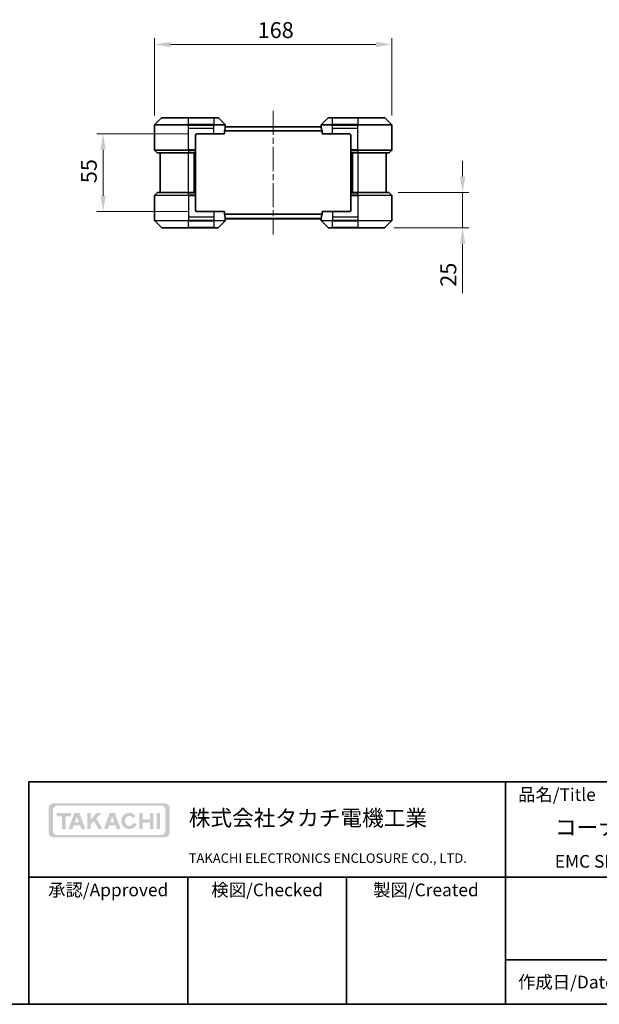
# Model space of a CAD drawing. Units: millimetres. Extents: x 43 to 7533, y 24 to 1288.
# Drawn here: x 2165 to 2576, y 24 to 721 of the extents above; entities that cross this region are included whole.
import ezdxf
from ezdxf.enums import TextEntityAlignment as Align

# ---------------------------------------------------------------- set-up
doc = ezdxf.new("R2010")
doc.units = ezdxf.units.MM
doc.header["$LTSCALE"] = 3
doc.linetypes.add('CHAIN', pattern=[0.35429999999999995, 0.2362, -0.0295, 0.0591, -0.0295])
doc.layers.get('Defpoints').update_dxf_attribs({"lineweight": 25})
for name, color, linetype, lineweight in [('Border (ISO)', 7, 'Continuous', 35), ('Centerline (ISO)', 131, 'Continuous', 18), ('Dimension (ISO)', 7, 'Continuous', 18), ('Dimension (ISO) @ 1', 7, 'Continuous', 18), ('Hatch (ISO)', 1, 'Continuous', 18), ('Title (ISO)', 7, 'Continuous', 35), ('Visible (ISO)', 7, 'Continuous', 35), ('Visible Narrow (ISO)', 7, 'Continuous', 25)]:
    doc.layers.add(name, color=color, linetype=linetype, lineweight=lineweight)
doc.styles.add('Note Text (TK)', font='txt')
doc.styles.add('文字スタイル67', font='arial.ttf')
doc.dimstyles.new('Default - Method 1b (TK)', dxfattribs={"dimscale": 3, "dimtxt": 2.5, "dimasz": 2.5, "dimexe": 1, "dimexo": 1.499999999999999, "dimgap": 1, "dimtad": 1, "dimtoh": 1, "dimrnd": 1e-08, "dimdsep": 46, "dimtxsty": 'Note Text (TK)', "dimcen": 0.09, "dimdle": 5, "dimclrd": 100, "dimclre": 100, "dimclrt": 7, "dimadec": 1, "dimazin": 1, "dimtfac": 1, "dimtmove": 0, "dimatfit": 3, "dimfxl": 1, "dimtolj": 1, "dimlwd": -1, "dimlwe": -1, "dimarcsym": 0})

# ---------------------------------------------------------------- blocks, each defined once
blk = doc.blocks.new('図面枠 tk図枠')
at = {"layer": 'Border (ISO)'}
blk.add_line((14.50000000000001, 8.000000000000007), (405.4999999999999, 8.000000000000007), dxfattribs=at)
blk = doc.blocks.new('表題欄 tk表題欄')
at = {"layer": 'Hatch (ISO)'}
h = blk.add_hatch(color=256, dxfattribs=at)
edge = h.paths.add_edge_path(flags=0)
edge.add_arc((95.57537688673352, 236.2990653650367), 0.5958259999999996, 269.9999999999897, 360)
edge.add_line((96.17120288673351, 236.2990653650368), (96.17120288673348, 239.7107813650365))
edge.add_arc((95.5753768867335, 239.7107813650366), 0.5958259999999996, 0, 90.0000000000068)
edge.add_line((95.57537688673342, 240.3066073650366), (79.13710888673356, 240.3066073650366))
edge.add_arc((79.13710888673353, 239.7107813650366), 0.5958259999999996, 89.99999999999744, 180)
edge.add_line((78.54128288673353, 239.7107813650365), (78.54128288673331, 236.2990653650368))
edge.add_arc((79.13710888673332, 236.2990653650365), 0.5958259999999996, 180, 270.0000000000231)
edge.add_line((79.13710888673356, 235.7032393650365), (95.57537688673342, 235.7032393650367))
edge = h.paths.add_edge_path()
edge.add_line((77.83935088673357, 239.9556413650366), (77.83935088673357, 236.0542053650368))
edge.add_arc((78.54128288673346, 236.0542053650367), 0.7019319999998935, 180, 270.0000000000087)
edge.add_line((78.54128288673357, 235.3522733650368), (96.17120288673352, 235.3522733650368))
edge.add_arc((96.17120288673351, 236.0542053650367), 0.7019319999998921, 270, 360)
edge.add_line((96.8731348867334, 236.0542053650368), (96.87313488673352, 239.9556413650366))
edge.add_arc((96.1712028867336, 239.9556413650367), 0.7019319999998921, 0, 90.00000000000873)
edge.add_line((96.17120288673348, 240.6575733650367), (78.54128288673357, 240.6575733650366))
edge.add_arc((78.54128288673357, 239.9556413650366), 0.7019319999999984, 90, 180)
for points in [[(79.07181288673355, 239.1476033650369), (79.07181288673355, 238.6578833650367), (79.92066088673353, 238.6578833650367), (79.92066088673353, 236.6581933650368), (80.50832488673353, 236.6581933650368), (80.50832488673353, 238.6578833650367), (81.35717288673355, 238.6578833650367), (81.35717288673355, 239.1476033650369)], [(85.68407849525303, 236.6581933650368), (84.9434673993943, 237.8918698287545), (84.41792288673358, 237.3246628822781), (84.41792288673358, 236.6581933650368), (83.89555488673355, 236.6581933650368), (83.89555488673355, 239.1476033650369), (84.41792288673358, 239.1476033650369), (84.41792288673358, 238.0993979968839), (85.38913556809511, 239.1476033650369), (86.10696490847272, 239.1476033650369), (85.31925422435492, 238.2974470774499), (86.30334488673353, 236.6581933650368)], [(92.09142939614459, 239.1476033650369), (92.09142939614459, 236.6581933650368), (92.60971639614465, 236.6581933650368), (92.60971639614465, 237.6580383650368), (93.76872039614462, 237.6580383650368), (93.76872039614462, 236.6581933650368), (94.28700739614459, 236.6581933650368), (94.28700739614459, 239.1476033650369), (93.76872039614462, 239.1476033650369), (93.76872039614462, 238.1477583650367), (92.60971639614465, 238.1477583650367), (92.60971639614465, 239.1476033650369)], [(94.84202339614467, 239.1476033650369), (94.84202339614467, 236.6581933650368), (95.36439139614473, 236.6581933650368), (95.36439139614473, 239.1476033650369)]]:
    blk.add_hatch(color=256, dxfattribs=at).paths.add_polyline_path(points)
h = blk.add_hatch(color=256, dxfattribs=at)
h.paths.add_polyline_path([(82.59020695886475, 237.7110913650368), (81.95242681460243, 237.7110913650368), (82.27131688673356, 238.5794973650367)], flags=0)
h.paths.add_polyline_path([(82.77903014574996, 237.1968853650368), (81.76360362771717, 237.1968853650368), (81.56578886050404, 236.6581933650368), (80.94907288673355, 236.6581933650368), (81.86321688673357, 239.1476033650369), (82.67941688673353, 239.1476033650369), (83.59356088673351, 236.6581933650368), (82.97684491296302, 236.6581933650368)])
h = blk.add_hatch(color=256, dxfattribs=at)
h.paths.add_polyline_path([(87.52707281460246, 237.7110913650368), (88.16485295886469, 237.7110913650368), (87.84596288673359, 238.5794973650367)], flags=0)
h.paths.add_polyline_path([(87.14043486050403, 236.6581933650368), (87.3382496277172, 237.1968853650368), (88.35367614574989, 237.1968853650368), (88.551490912963, 236.6581933650368), (89.16820688673343, 236.6581933650368), (88.25406288673352, 239.1476033650369), (87.43786288673356, 239.1476033650369), (86.52371888673358, 236.6581933650368)])
h = blk.add_hatch(color=256, dxfattribs=at)
edge = h.paths.add_edge_path()
edge.add_arc((90.52309888673334, 237.9028983650369), 1.273272000000011, 38.55054079078439, 336.5820184016556)
edge.add_line((91.69149139614446, 237.3968543650369), (91.17255542714857, 237.6216113977801))
edge.add_ellipse((90.52309888673352, 237.9028983650369), major_axis=(0, -0.7998759999999119), ratio=0.8673469387756529, start_angle=128.5505407907963, end_angle=426.582018401653, ccw=False)
edge.add_line((91.09381514418376, 238.3576891122095), (91.51887237036831, 238.6964075050431))
at = {"layer": 'Title (ISO)'}
for p, q in [((74.70882392282105, 244.052739026017), (255.7088239228211, 244.052739026017)), ((74.70882392282105, 209.052739026017), (74.70882392282105, 244.052739026017)), ((149.7088239228211, 244.052739026017), (149.7088239228211, 209.052739026017)), ((230.7088239228211, 244.052739026017), (230.7088239228211, 209.052739026017)), ((255.7088239228211, 244.052739026017), (255.7088239228211, 209.052739026017)), ((243.2088239228211, 239.552739026017), (251.2088239228211, 240.5527390260171)), ((251.2088239228211, 234.552739026017), (251.2088239228211, 240.5527390260171)), ((243.2088239228211, 239.552739026017), (243.2088239228211, 235.552739026017)), ((243.2088239228211, 235.552739026017), (251.2088239228211, 234.552739026017)), ((230.7088239228211, 231.052739026017), (255.7088239228211, 231.052739026017)), ((74.70882392282105, 229.052739026017), (230.7088239228211, 229.052739026017)), ((99.70882392282108, 229.052739026017), (99.70882392282108, 209.052739026017)), ((124.708823922821, 229.052739026017), (124.708823922821, 209.052739026017)), ((230.7088239228211, 220.052739026017), (255.7088239228211, 220.052739026017)), ((149.7088239228211, 216.052739026017), (230.7088239228211, 216.052739026017)), ((255.7088239228211, 209.052739026017), (74.70882392282105, 209.052739026017))]:
    blk.add_line(p, q, dxfattribs=at)
at = {"layer": 'Title (ISO)', "color": 4, "linetype": 'CHAIN', "lineweight": 18, "ltscale": 8.889559745788574}
blk.add_line((238.2088239228211, 241.552739026017), (238.2088239228211, 233.552739026017), dxfattribs=at)
at = {"layer": 'Title (ISO)', "color": 4, "linetype": 'CHAIN', "lineweight": 18, "ltscale": 20.00163269042969}
blk.add_line((252.2088239228211, 237.552739026017), (234.2088239228211, 237.552739026017), dxfattribs=at)
at = {"layer": 'Title (ISO)'}
for radius in [3, 2]:
    blk.add_circle((238.2088239228211, 237.552739026017), radius, dxfattribs=at)
at = {"layer": 'Title (ISO)', "color": 1, "char_height": 2.000000029802322, "line_spacing_factor": 1.5, "style": 'Note Text (TK)'}
for s, insert, attachment_point in [('\\fＭＳ Ｐゴシック|b0|i0;{\\H2.0000;品名/Title}', (151.708823922821, 242.052739026017), 4), ('\\fＭＳ Ｐゴシック|b0|i0;{\\H2.0000;尺度/Scale}', (232.7088239228211, 229.052739026017), 4), ('\\fＭＳ Ｐゴシック|b0|i0;{\\H2.0000;承認/Approved}', (87.20882392282108, 227.052739026017), 5), ('\\fＭＳ Ｐゴシック|b0|i0;{\\H2.0000;検図/Checked}', (112.208823922821, 227.052739026017), 5), ('\\fＭＳ Ｐゴシック|b0|i0;{\\H2.0000;製図/Created}', (137.2088239228211, 227.052739026017), 5), ('\\fＭＳ Ｐゴシック|b0|i0;{\\H2.0000;ページ/Page}', (232.7088239228211, 218.052739026017), 4), ('\\fＭＳ Ｐゴシック|b0|i0;{\\H2.0000;作成日/Date}', (151.708823922821, 212.552739026017), 4)]:
    blk.add_mtext(s, dxfattribs=dict(at, insert=insert, attachment_point=attachment_point))
at = {"layer": 'Title (ISO)', "color": 7, "line_spacing_factor": 1.5, "style": 'Note Text (TK)'}
for s, insert, char_height, attachment_point in [('株式会社タカチ電機工業', (99.87313488673345, 238.052739026017), 2.5, 4), ('\\fArial|b0|i0;{\\H1.4986;TAKACHI ELECTRONICS ENCLOSURE CO., LTD.}', (99.87313488673342, 232.052739026017), 1.49859994649887, 4), ('\\fＭＳ Ｐゴシック|b0|i0;{\\H2.0000;/}', (243.2088239228211, 212.5527390260171), 2.000000029802322, 5)]:
    blk.add_mtext(s, dxfattribs=dict(at, insert=insert, char_height=char_height, attachment_point=attachment_point))
at = {"layer": 'Title (ISO)', "color": 7}
for tag, p, height, style in [('<品名>_001', (157.4957557410029, 235.6535912987443), 2.5, 'Note Text (TK)'), ('<Title>_001', (157.4878143697324, 230.5520568828656), 2.000000029802322, '文字スタイル67'), ('作成日_001', (175.617914831912, 211.2814322078352), 2.5, 'Note Text (TK)'), ('<ページ_No.>_001', (237.9488807410029, 211.3027390260171), 2.5, 'Note Text (TK)'), ('<総ページ数>_001', (246.7926307410029, 211.3027390260171), 2.5, 'Note Text (TK)')]:
    blk.add_attdef(tag, p, '', height=height, dxfattribs=dict(at, style=style))
at = {"layer": 'Title (ISO)', "color": 7, "style": 'Note Text (TK)'}
blk.add_attdef('<尺度>', text='', height=2.5, dxfattribs=at).set_placement((243.2088239228211, 223.5527390260171), align=Align.MIDDLE_CENTER)
blk = doc.blocks.new('*D118')
at = {"layer": 'Defpoints', "color": 0}
for p in [(2428.592489498017, 703.7016814941749), (2260.592489498017, 646.6066439793324), (2428.592489498017, 646.6066439793321)]:
    blk.add_point(p, dxfattribs=at)
at = {"layer": 'Dimension (ISO)', "color": 100}
for p, q in [((2260.592489498017, 653.3566439793323), (2260.592489498017, 708.2016814941749)), ((2428.592489498017, 653.3566439793321), (2428.592489498017, 708.2016814941749)), ((2271.842489498017, 703.7016814941749), (2417.342489498017, 703.7016814941749))]:
    blk.add_line(p, q, dxfattribs=at)
for points in [[(2271.842489498017, 705.5766814941747), (2271.842489498017, 701.8266814941747), (2260.592489498017, 703.7016814941749)], [(2417.342489498017, 705.5766814941747), (2417.342489498017, 701.8266814941747), (2428.592489498017, 703.7016814941749)]]:
    blk.add_solid(points, dxfattribs=at)
at = {"layer": 'Dimension (ISO)', "color": 7, "insert": (2333.566211088927, 713.8266814941747), "char_height": 11.25, "attachment_point": 4, "style": 'Note Text (TK)'}
blk.add_mtext('\\A1;168', dxfattribs=at)
blk = doc.blocks.new('*D119')
at = {"layer": 'Defpoints', "color": 0}
for p in [(2290.592489498026, 640.3137507605195), (2224.092489498023, 585.3137507605209), (2290.592489498024, 585.3137507605209)]:
    blk.add_point(p, dxfattribs=at)
at = {"layer": 'Dimension (ISO)', "color": 100}
for p, q in [((2283.842489498026, 640.3137507605195), (2219.592489498023, 640.3137507605195)), ((2224.092489498023, 629.0637507605195), (2224.092489498023, 596.5637507605209)), ((2283.842489498025, 585.3137507605209), (2219.592489498023, 585.3137507605209))]:
    blk.add_line(p, q, dxfattribs=at)
for points in [[(2222.217489498023, 629.0637507605195), (2225.967489498023, 629.0637507605195), (2224.092489498023, 640.3137507605195)], [(2222.217489498023, 596.5637507605209), (2225.967489498023, 596.5637507605209), (2224.092489498023, 585.3137507605209)]]:
    blk.add_solid(points, dxfattribs=at)
at = {"layer": 'Dimension (ISO)', "color": 7, "insert": (2213.967489498023, 605.4628984877921), "char_height": 11.25, "attachment_point": 4, "rotation": 90, "style": 'Note Text (TK)'}
blk.add_mtext('\\A1;55', dxfattribs=at)
blk = doc.blocks.new('*D120')
at = {"layer": 'Defpoints', "color": 0}
for p in [(2426.385382716832, 598.8137507605204), (2478.731651321646, 598.8137507605204), (2423.385382716832, 573.8137507605204)]:
    blk.add_point(p, dxfattribs=at)
at = {"layer": 'Dimension (ISO)', "color": 100}
for p, q in [((2478.731651321646, 610.0637507605203), (2478.731651321646, 621.3137507605203)), ((2433.135382716832, 598.8137507605204), (2483.231651321646, 598.8137507605204)), ((2478.731651321646, 598.8137507605204), (2478.731651321646, 573.8137507605204)), ((2430.135382716831, 573.8137507605204), (2483.231651321646, 573.8137507605204)), ((2478.731651321646, 562.5637507605204), (2478.731651321646, 527.6120459959938))]:
    blk.add_line(p, q, dxfattribs=at)
for points in [[(2476.856651321646, 610.0637507605203), (2480.606651321646, 610.0637507605203), (2478.731651321646, 598.8137507605204)], [(2476.856651321646, 562.5637507605204), (2480.606651321646, 562.5637507605204), (2478.731651321646, 573.8137507605204)]]:
    blk.add_solid(points, dxfattribs=at)
at = {"layer": 'Dimension (ISO)', "color": 7, "insert": (2468.606651321646, 532.1120459959928), "char_height": 11.25, "attachment_point": 4, "rotation": 90, "style": 'Note Text (TK)'}
blk.add_mtext('\\A1;25', dxfattribs=at)

msp = doc.modelspace()

# ---------------------------------------------------------------- linework, layer by layer
at = {"layer": 'Centerline (ISO)', "linetype": 'CHAIN', "ltscale": 23.99096870422363}
msp.add_line((2344.592489498022, 656.5637507605186), (2344.592489498022, 569.0637507605186), dxfattribs=at)
at = {"layer": 'Visible (ISO)'}
for p, q in [((2265.44604288861, 651.6673041511118), (2260.738936107423, 646.9601973699255)), ((2265.799596279203, 651.8137507605187), (2284.592489498024, 651.813750760519)), ((2302.592489498024, 651.813750760519), (2284.592489498024, 651.813750760519)), ((2302.592489498024, 651.813750760519), (2305.385382716836, 651.813750760519)), ((2310.446042888616, 646.9601973699257), (2305.738936107429, 651.6673041511124)), ((2383.446042888615, 651.667304151112), (2378.738936107429, 646.9601973699255)), ((2383.799596279208, 651.8137507605187), (2386.592489498022, 651.8137507605187)), ((2404.592489498023, 651.8137507605187), (2386.592489498022, 651.8137507605187)), ((2404.592489498023, 651.8137507605188), (2423.38538271683, 651.8137507605187)), ((2428.446042888611, 646.9601973699255), (2423.738936107424, 651.6673041511118)), ((2260.592489498017, 644.3137507605187), (2260.592489498017, 646.6066439793321)), ((2260.592489498017, 629.0208575417053), (2260.592489498017, 644.3137507605187)), ((2310.00868798512, 640.3137507605192), (2310.00868798512, 642.2051357799647)), ((2378.600570534112, 645.3137507605186), (2310.584408461932, 645.3137507605186)), ((2310.592489498023, 645.313750760519), (2310.592489498023, 646.6066439793324)), ((2378.592489498021, 645.3137507605187), (2378.592489498021, 646.6066439793321)), ((2379.176291010927, 642.2051357799642), (2379.176291010927, 640.3137507605188)), ((2428.592489498017, 644.3137507605187), (2428.592489498017, 646.6066439793321)), ((2428.592489498017, 629.0208575417053), (2428.592489498017, 644.3137507605187)), ((2289.592489498025, 639.3137507605192), (2289.592489498025, 629.0208575417058)), ((2290.592489498025, 640.3137507605192), (2302.592489498025, 640.3137507605192)), ((2310.00868798512, 640.3137507605192), (2302.592489498025, 640.3137507605192)), ((2386.592489498025, 640.3137507605188), (2379.176291010927, 640.3137507605188)), ((2386.592489498025, 640.3137507605188), (2398.592489498025, 640.3137507605188)), ((2399.592489498024, 639.3137507605188), (2399.592489498024, 629.0208575417054)), ((2260.738936107423, 628.6673041511121), (2262.44604288861, 626.9601973699255)), ((2289.592489498026, 629.0208575417058), (2289.592489498025, 628.6673041511126)), ((2289.592489498025, 626.9601973699259), (2289.592489498025, 628.6673041511126)), ((2399.592489498024, 628.6673041511121), (2399.592489498024, 629.0208575417054)), ((2399.592489498024, 628.6673041511121), (2399.592489498024, 626.9601973699256)), ((2428.446042888611, 628.6673041511121), (2426.738936107424, 626.9601973699255)), ((2284.592489498024, 626.8137507605192), (2262.799596279203, 626.8137507605188)), ((2264.592489498017, 626.8137507605189), (2264.592489498017, 598.8137507605204)), ((2284.592489498024, 626.8137507605192), (2289.592489498025, 626.8137507605192)), ((2288.592489498023, 598.8137507605207), (2288.592489498023, 626.8137507605192)), ((2289.592489498025, 626.9601973699259), (2289.592489498025, 626.8137507605192)), ((2289.592489498023, 598.8137507605207), (2289.592489498023, 626.8137507605192)), ((2399.592489498024, 626.8137507605188), (2399.592489498024, 626.9601973699255)), ((2399.592489498023, 626.8137507605188), (2399.592489498023, 598.8137507605202)), ((2399.592489498024, 626.8137507605188), (2404.592489498023, 626.8137507605188)), ((2400.592489498023, 626.8137507605188), (2400.592489498023, 598.8137507605202)), ((2426.38538271683, 626.8137507605188), (2404.592489498023, 626.8137507605188)), ((2424.592489498017, 598.8137507605202), (2424.592489498017, 626.8137507605188)), ((2260.592489498018, 596.6066439793337), (2260.592489498018, 581.3137507605201)), ((2260.738936107424, 596.9601973699268), (2262.446042888611, 598.6673041511135)), ((2262.799596279204, 598.8137507605202), (2284.592489498022, 598.8137507605207)), ((2289.592489498023, 598.8137507605206), (2284.592489498022, 598.8137507605206)), ((2289.592489498023, 598.8137507605206), (2289.592489498023, 598.6673041511139)), ((2289.592489498024, 596.9601973699274), (2289.592489498023, 598.6673041511139)), ((2289.592489498024, 596.9601973699274), (2289.592489498024, 596.6066439793341)), ((2289.592489498024, 586.3137507605206), (2289.592489498024, 596.6066439793341)), ((2399.592489498023, 598.6673041511135), (2399.592489498023, 598.8137507605202)), ((2404.592489498023, 598.8137507605202), (2399.592489498023, 598.8137507605202)), ((2399.592489498023, 598.6673041511136), (2399.592489498024, 596.9601973699268)), ((2399.592489498024, 596.6066439793337), (2399.592489498024, 596.960197369927)), ((2399.592489498024, 586.3137507605203), (2399.592489498024, 596.6066439793337)), ((2404.592489498023, 598.8137507605203), (2426.38538271683, 598.8137507605202)), ((2428.446042888611, 596.9601973699268), (2426.738936107424, 598.6673041511135)), ((2428.592489498017, 596.6066439793337), (2428.592489498017, 581.3137507605201)), ((2260.592489498018, 581.3137507605201), (2260.592489498018, 579.0208575417067)), ((2302.592489498024, 585.3137507605206), (2290.592489498024, 585.3137507605206)), ((2302.592489498024, 585.3137507605206), (2310.008687985118, 585.3137507605206)), ((2310.008687985118, 583.4223657410749), (2310.008687985118, 585.3137507605206)), ((2378.600570534112, 580.3137507605185), (2310.584408461931, 580.3137507605185)), ((2310.592489498021, 580.3137507605205), (2310.592489498021, 579.0208575417071)), ((2378.592489498021, 580.3137507605201), (2378.592489498021, 579.0208575417067)), ((2379.176291010927, 585.3137507605203), (2386.592489498024, 585.3137507605203)), ((2379.176291010927, 585.3137507605203), (2379.176291010927, 583.4223657410746)), ((2398.592489498024, 585.3137507605203), (2386.592489498024, 585.3137507605203)), ((2428.592489498017, 581.3137507605201), (2428.592489498017, 579.0208575417067)), ((2260.738936107424, 578.6673041511135), (2265.44604288861, 573.9601973699268)), ((2284.592489498022, 573.8137507605206), (2265.799596279204, 573.8137507605203)), ((2284.592489498022, 573.8137507605206), (2302.592489498022, 573.8137507605206)), ((2305.385382716835, 573.8137507605205), (2302.592489498022, 573.8137507605206)), ((2305.738936107428, 573.9601973699271), (2310.446042888615, 578.6673041511139)), ((2378.738936107428, 578.6673041511135), (2383.446042888615, 573.960197369927)), ((2386.592489498022, 573.8137507605203), (2383.799596279208, 573.8137507605203)), ((2386.592489498022, 573.8137507605203), (2404.592489498022, 573.8137507605203)), ((2423.38538271683, 573.8137507605203), (2404.592489498022, 573.8137507605203)), ((2423.738936107424, 573.9601973699268), (2428.446042888611, 578.6673041511135))]:
    msp.add_line(p, q, dxfattribs=at)
for centre, radius, start, end in [((2265.799596279203, 651.3137507605186), 0.5000000000000002, 90, 134.999999999989), ((2305.385382716836, 651.313750760519), 0.5000000000000002, 44.99999999999194, 90), ((2383.799596279208, 651.3137507605186), 0.4999999999999976, 90, 134.999999999989), ((2423.38538271683, 651.3137507605186), 0.4999999999999981, 44.99999999999194, 90), ((2261.092489498016, 646.6066439793321), 0.4999999999999942, 135.000000000008, 180), ((2310.092489498023, 646.6066439793324), 0.4999999999999979, 0, 44.99999999999194), ((2379.092489498022, 646.6066439793321), 0.4999999999999955, 135.000000000008, 180), ((2428.092489498017, 646.6066439793321), 0.4999999999999955, 0, 44.99999999999194), ((2290.592489498025, 639.3137507605192), 1, 90, 180), ((2398.592489498025, 639.3137507605188), 0.999999999999995, 0, 90), ((2261.092489498016, 629.0208575417053), 0.5000000000000031, 180, 224.9999999999886), ((2428.092489498017, 629.0208575417053), 0.4999999999999955, 315.0000000000114, 0), ((2262.799596279203, 627.3137507605188), 0.5000000000000002, 225.000000000011, 270), ((2426.38538271683, 627.3137507605188), 0.4999999999999976, 270, 314.999999999989), ((2261.092489498017, 596.6066439793337), 0.4999999999999982, 135.0000000000113, 180), ((2262.799596279204, 598.3137507605201), 0.5000000000000001, 90, 134.999999999989), ((2426.38538271683, 598.3137507605201), 0.5, 45.00000000001094, 90), ((2428.092489498017, 596.6066439793337), 0.5000000000000029, 0, 44.99999999999194), ((2290.592489498024, 586.3137507605206), 1, 180, 270), ((2398.592489498024, 586.3137507605203), 1, 270, 0), ((2261.092489498017, 579.0208575417067), 0.4999999999999982, 180, 224.9999999999919), ((2310.092489498021, 579.0208575417071), 0.4999999999999982, 315.000000000008, 0), ((2379.092489498022, 579.0208575417068), 0.499999999999999, 180, 224.9999999999919), ((2428.092489498017, 579.0208575417067), 0.499999999999994, 315.000000000008, 0), ((2265.799596279204, 574.3137507605202), 0.5000000000000011, 224.9999999999886, 270), ((2305.385382716835, 574.3137507605204), 0.5000000000000001, 270, 314.999999999989), ((2383.799596279208, 574.3137507605202), 0.5, 224.9999999999919, 270), ((2423.38538271683, 574.3137507605202), 0.5, 270, 314.999999999989)]:
    msp.add_arc(centre, radius, start, end, dxfattribs=at)
for centre, major_axis, ratio, start_param, end_param in [((2302.592489498023, 645.913750760519), (2.9958e-12, -9.59999999999975), 0.8333333333333554, 1.195757886304518, 1.403348247575348), ((2302.592489498023, 645.913750760519), (2.9958e-12, -9.59999999999975), 0.8333333333333554, 1.403348247575348, 1.496985085710634), ((2386.592489498022, 645.9137507605187), (2.3527e-12, -9.599999999999971), 0.8333333333333314, 4.786200221469167, 4.879837059604483), ((2386.592489498022, 645.9137507605187), (2.3527e-12, -9.599999999999971), 0.8333333333333314, 4.879837059604483, 5.087427420875428), ((2302.592489498021, 579.7137507605205), (1.9463e-12, 9.600000000000202), 0.8333333333333172, 4.879837059604295, 5.087427420875149), ((2302.592489498021, 579.7137507605205), (1.9463e-12, 9.600000000000202), 0.8333333333333172, 4.786200221469, 4.879837059604295), ((2386.592489498021, 579.7137507605202), (2.0798e-12, 9.599999999999978), 0.8333333333333348, 1.40334824757512, 1.496985085710427), ((2386.592489498021, 579.7137507605202), (2.0798e-12, 9.599999999999978), 0.8333333333333348, 1.195757886304174, 1.40334824757512)]:
    msp.add_ellipse(centre, major_axis=major_axis, ratio=ratio, start_param=start_param, end_param=end_param, dxfattribs=at)
for points, knots in [([(2310.036437830257, 642.3971910998641), (2310.029169045747, 642.3748729027006), (2310.022742760793, 642.3489183043826), (2310.011850760331, 642.2839582968066), (2310.00868798512, 642.2434148871685), (2310.00868798512, 642.2051357799647)], [-0.0201957605788084, -0.0201957605788084, -0.0201957605788084, -0.0201957605788084, -0.0114837321611469, -0.0114837321611469, 0, 0, 0, 0]), ([(2310.584408461932, 645.313750760519), (2310.582712699566, 645.313750760519), (2310.58060983792, 645.3062117728102), (2310.57621825856, 645.2755688474391), (2310.573944684066, 645.2524653506518), (2310.571585305775, 645.2195099538193), (2310.571140863253, 645.2128173983307), (2310.570706992913, 645.2058060804183)], [-0.0452461793875718, -0.0452461793875718, -0.0452461793875718, -0.0452461793875718, -0.0339249804723786, -0.0339249804723786, -0.0226037815571853, -0.0226037815571853, -0.0199303713149896, -0.0199303713149896, -0.0199303713149896, -0.0199303713149896]), ([(2378.614272003132, 645.2058060804181), (2378.613836366699, 645.2128458440106), (2378.613390057905, 645.2195644149285), (2378.611029265729, 645.2525200128562), (2378.608756676024, 645.2756034347759), (2378.604367221572, 645.3062190290022), (2378.602265473364, 645.3137507605187), (2378.600570534112, 645.3137507605187)], [-0.0705290281243149, -0.0705290281243149, -0.0705290281243149, -0.0705290281243149, -0.0678449296888787, -0.0678449296888787, -0.056529226024634, -0.056529226024634, -0.0452135223603893, -0.0452135223603893, -0.0452135223603893, -0.0452135223603893]), ([(2379.176291010927, 642.2051357799642), (2379.176291010927, 642.2427221991198), (2379.17324084063, 642.2825886848422), (2379.1625114496, 642.3477969265901), (2379.155956075393, 642.3744385203946), (2379.14854116579, 642.3971910998637)], [-0.0932612825599784, -0.0932612825599784, -0.0932612825599784, -0.0932612825599784, -0.0819853568133321, -0.0819853568133321, -0.0730776318774414, -0.0730776318774414, -0.0730776318774414, -0.0730776318774414]), ([(2310.008687985118, 583.4223657410749), (2310.008687985118, 583.3847793219194), (2310.011738155416, 583.344912836197), (2310.022467546446, 583.2797045944491), (2310.029022920652, 583.2530630006447), (2310.036437830255, 583.2303104211757)], [-0.0932612825599784, -0.0932612825599784, -0.0932612825599784, -0.0932612825599784, -0.0819853568133321, -0.0819853568133321, -0.0730776318774414, -0.0730776318774414, -0.0730776318774414, -0.0730776318774414]), ([(2310.570706992912, 580.4216954406212), (2310.571142629344, 580.4146556770283), (2310.571588938138, 580.4079371061106), (2310.573949730315, 580.3749815081832), (2310.576222320019, 580.3518980862634), (2310.580611774472, 580.3212824920369), (2310.582713522679, 580.3137507605205), (2310.584408461931, 580.3137507605205)], [-0.0705290281243149, -0.0705290281243149, -0.0705290281243149, -0.0705290281243149, -0.0678449296888787, -0.0678449296888787, -0.056529226024634, -0.056529226024634, -0.0452135223603893, -0.0452135223603893, -0.0452135223603893, -0.0452135223603893]), ([(2378.600570534112, 580.3137507605201), (2378.602266296478, 580.3137507605201), (2378.604369158123, 580.3212897482289), (2378.608760737485, 580.3519326736001), (2378.611034311978, 580.3750361703874), (2378.613393690269, 580.40799156722), (2378.613838132791, 580.4146841227085), (2378.614272003131, 580.4216954406209)], [-0.0452461793875718, -0.0452461793875718, -0.0452461793875718, -0.0452461793875718, -0.0339249804723786, -0.0339249804723786, -0.0226037815571853, -0.0226037815571853, -0.0199303713149896, -0.0199303713149896, -0.0199303713149896, -0.0199303713149896]), ([(2379.148541165789, 583.2303104211753), (2379.155809950299, 583.2526286183386), (2379.162236235254, 583.2785832166567), (2379.173128235715, 583.3435432242326), (2379.176291010927, 583.3840866338708), (2379.176291010927, 583.4223657410746)], [-0.0201957605788084, -0.0201957605788084, -0.0201957605788084, -0.0201957605788084, -0.0114837321611469, -0.0114837321611469, 0, 0, 0, 0])]:
    msp.add_open_spline(points, degree=3, knots=knots, dxfattribs=at)
at = {"layer": 'Visible Narrow (ISO)'}
for p, q in [((2284.592489498024, 651.6673041511124), (2265.44604288861, 651.6673041511118)), ((2284.592489498024, 651.813750760519), (2284.592489498024, 651.6673041511124)), ((2284.592489498024, 651.6673041511124), (2302.592489498024, 651.6673041511124)), ((2284.592489498026, 646.9601973699259), (2284.592489498024, 651.6673041511124)), ((2302.592489498024, 651.6673041511124), (2302.592489498024, 651.813750760519)), ((2305.738936107429, 651.6673041511124), (2302.592489498024, 651.6673041511124)), ((2302.592489498024, 651.6673041511124), (2302.592489498025, 646.9601973699259)), ((2386.592489498022, 651.667304151112), (2383.446042888615, 651.667304151112)), ((2386.592489498022, 651.667304151112), (2386.592489498022, 651.8137507605187)), ((2386.592489498025, 646.9601973699255), (2386.592489498022, 651.667304151112)), ((2386.592489498022, 651.667304151112), (2404.592489498023, 651.667304151112)), ((2404.592489498023, 651.6673041511121), (2404.592489498023, 651.8137507605188)), ((2404.592489498023, 651.667304151112), (2404.592489498025, 646.9601973699255)), ((2423.738936107424, 651.6673041511118), (2404.592489498023, 651.667304151112)), ((2284.592489498026, 646.6066439793325), (2260.592489498016, 646.6066439793321)), ((2260.738936107423, 646.9601973699255), (2284.592489498026, 646.9601973699259)), ((2284.592489498026, 646.9601973699259), (2284.592489498026, 646.6066439793325)), ((2302.592489498025, 646.9601973699259), (2284.592489498026, 646.9601973699259)), ((2284.592489498026, 644.3137507605192), (2284.592489498026, 646.6066439793325)), ((2284.592489498026, 646.6066439793325), (2302.592489498025, 646.6066439793325)), ((2284.592489498026, 644.3137507605192), (2302.592489498025, 644.3137507605192)), ((2284.592489498026, 629.0208575417058), (2284.592489498026, 644.3137507605192)), ((2302.592489498025, 646.9601973699259), (2302.592489498025, 646.6066439793325)), ((2302.592489498025, 646.9601973699259), (2310.446042888616, 646.9601973699257)), ((2310.592489498023, 646.6066439793324), (2302.592489498025, 646.6066439793325)), ((2302.592489498025, 644.3137507605192), (2302.592489498025, 646.6066439793325)), ((2302.592489498025, 640.3137507605192), (2302.592489498025, 644.3137507605192)), ((2379.176291010927, 642.2051357799642), (2310.008687985119, 642.2051357799642)), ((2379.14854116579, 642.3971910998634), (2310.036437830256, 642.3971910998634)), ((2378.614272003131, 645.2058060804179), (2310.570706992913, 645.2058060804179)), ((2386.592489498025, 646.6066439793321), (2378.592489498021, 646.6066439793321)), ((2378.738936107429, 646.9601973699255), (2386.592489498025, 646.9601973699255)), ((2404.592489498025, 646.9601973699255), (2386.592489498025, 646.9601973699255)), ((2386.592489498025, 646.9601973699255), (2386.592489498025, 646.6066439793321)), ((2386.592489498025, 644.3137507605188), (2386.592489498025, 646.6066439793323)), ((2386.592489498025, 646.6066439793323), (2404.592489498025, 646.6066439793323)), ((2386.592489498025, 644.3137507605188), (2404.592489498025, 644.3137507605188)), ((2386.592489498025, 640.3137507605188), (2386.592489498025, 644.3137507605188)), ((2404.592489498025, 646.9601973699255), (2404.592489498025, 646.6066439793323)), ((2404.592489498025, 646.9601973699255), (2428.446042888611, 646.9601973699255)), ((2428.592489498017, 646.6066439793321), (2404.592489498025, 646.6066439793323)), ((2404.592489498025, 644.3137507605188), (2404.592489498025, 646.6066439793323)), ((2404.592489498025, 629.0208575417054), (2404.592489498025, 644.3137507605188)), ((2260.592489498016, 629.0208575417053), (2284.592489498026, 629.0208575417058)), ((2284.592489498026, 628.6673041511126), (2260.738936107423, 628.6673041511121)), ((2289.592489498025, 629.0208575417058), (2284.592489498026, 629.0208575417058)), ((2284.592489498026, 628.6673041511126), (2284.592489498026, 629.0208575417058)), ((2284.592489498026, 628.6673041511126), (2289.592489498025, 628.6673041511126)), ((2284.592489498026, 628.6673041511126), (2284.592489498025, 626.9601973699259)), ((2404.592489498025, 629.0208575417054), (2399.592489498024, 629.0208575417054)), ((2399.592489498024, 628.6673041511121), (2404.592489498025, 628.6673041511121)), ((2404.592489498025, 629.0208575417054), (2428.592489498017, 629.0208575417053)), ((2404.592489498025, 628.6673041511121), (2404.592489498025, 629.0208575417054)), ((2428.446042888611, 628.6673041511121), (2404.592489498025, 628.6673041511121)), ((2404.592489498025, 628.6673041511121), (2404.592489498023, 626.9601973699256)), ((2262.44604288861, 626.9601973699255), (2284.592489498025, 626.9601973699259)), ((2289.592489498025, 626.9601973699259), (2284.592489498025, 626.9601973699259)), ((2284.592489498025, 626.9601973699259), (2284.592489498024, 626.8137507605192)), ((2284.592489498022, 598.8137507605207), (2284.592489498022, 626.8137507605192)), ((2288.292489498022, 626.8137507605192), (2288.292489498022, 598.8137507605207)), ((2289.292489498023, 626.8137507605192), (2289.292489498023, 598.8137507605207)), ((2404.592489498023, 626.9601973699256), (2399.592489498024, 626.9601973699256)), ((2399.892489498023, 598.8137507605202), (2399.892489498023, 626.8137507605188)), ((2400.892489498023, 598.8137507605202), (2400.892489498023, 626.8137507605188)), ((2404.592489498023, 626.9601973699255), (2404.592489498023, 626.8137507605188)), ((2404.592489498023, 626.9601973699256), (2426.738936107424, 626.9601973699255)), ((2404.592489498023, 626.8137507605188), (2404.592489498023, 598.8137507605202)), ((2284.592489498024, 596.6066439793341), (2260.592489498018, 596.6066439793337)), ((2260.738936107424, 596.9601973699268), (2284.592489498024, 596.9601973699274)), ((2284.592489498022, 598.6673041511139), (2262.446042888611, 598.6673041511135)), ((2284.592489498022, 598.6673041511139), (2284.592489498022, 598.8137507605206)), ((2284.592489498022, 598.6673041511139), (2289.592489498023, 598.6673041511139)), ((2284.592489498024, 596.9601973699274), (2284.592489498022, 598.6673041511139)), ((2284.592489498024, 596.9601973699274), (2284.592489498024, 596.6066439793341)), ((2289.592489498024, 596.9601973699274), (2284.592489498024, 596.9601973699274)), ((2284.592489498024, 596.6066439793341), (2284.592489498024, 581.3137507605206)), ((2284.592489498024, 596.6066439793341), (2289.592489498024, 596.6066439793341)), ((2399.592489498023, 598.6673041511136), (2404.592489498023, 598.6673041511136)), ((2404.592489498023, 596.9601973699268), (2399.592489498024, 596.9601973699268)), ((2399.592489498024, 596.6066439793337), (2404.592489498023, 596.6066439793337)), ((2404.592489498023, 598.6673041511136), (2404.592489498023, 598.8137507605202)), ((2404.592489498023, 596.9601973699268), (2404.592489498023, 598.6673041511136)), ((2426.738936107424, 598.6673041511135), (2404.592489498023, 598.6673041511136)), ((2404.592489498023, 596.9601973699268), (2404.592489498023, 596.6066439793337)), ((2404.592489498023, 596.9601973699268), (2428.446042888611, 596.9601973699268)), ((2404.592489498023, 596.6066439793337), (2404.592489498023, 581.3137507605203)), ((2428.592489498017, 596.6066439793337), (2404.592489498023, 596.6066439793337)), ((2260.592489498018, 579.0208575417067), (2284.592489498024, 579.0208575417072)), ((2284.592489498024, 581.3137507605206), (2284.592489498024, 579.0208575417072)), ((2302.592489498024, 581.3137507605206), (2284.592489498024, 581.3137507605206)), ((2302.592489498024, 579.0208575417072), (2284.592489498024, 579.0208575417072)), ((2284.592489498024, 578.6673041511139), (2284.592489498024, 579.0208575417072)), ((2302.592489498024, 585.3137507605206), (2302.592489498024, 581.3137507605206)), ((2302.592489498024, 581.3137507605206), (2302.592489498024, 579.0208575417072)), ((2302.592489498024, 579.0208575417072), (2310.592489498021, 579.0208575417071)), ((2302.592489498024, 578.6673041511139), (2302.592489498024, 579.0208575417072)), ((2379.176291010927, 583.4223657410729), (2310.008687985118, 583.4223657410729)), ((2379.14854116579, 583.2303104211734), (2310.036437830255, 583.2303104211734)), ((2378.614272003131, 580.4216954406191), (2310.570706992912, 580.4216954406191)), ((2378.592489498021, 579.0208575417068), (2386.592489498024, 579.0208575417068)), ((2386.592489498024, 585.3137507605203), (2386.592489498024, 581.3137507605203)), ((2386.592489498024, 581.3137507605203), (2386.592489498024, 579.0208575417068)), ((2404.592489498023, 581.3137507605203), (2386.592489498024, 581.3137507605203)), ((2404.592489498023, 579.0208575417068), (2386.592489498024, 579.0208575417068)), ((2386.592489498024, 578.6673041511135), (2386.592489498024, 579.0208575417068)), ((2404.592489498023, 581.3137507605203), (2404.592489498023, 579.0208575417068)), ((2404.592489498023, 579.0208575417068), (2428.592489498017, 579.0208575417067)), ((2404.592489498023, 578.6673041511135), (2404.592489498023, 579.0208575417068)), ((2284.592489498024, 578.6673041511139), (2260.738936107424, 578.6673041511135)), ((2265.446042888611, 573.9601973699268), (2284.592489498022, 573.9601973699272)), ((2284.592489498024, 578.6673041511139), (2302.592489498024, 578.6673041511139)), ((2284.592489498022, 573.9601973699272), (2284.592489498024, 578.6673041511139)), ((2302.592489498022, 573.9601973699272), (2284.592489498022, 573.9601973699272)), ((2284.592489498022, 573.9601973699272), (2284.592489498022, 573.8137507605206)), ((2302.592489498024, 578.6673041511139), (2302.592489498022, 573.9601973699272)), ((2310.446042888615, 578.6673041511139), (2302.592489498024, 578.6673041511139)), ((2302.592489498022, 573.9601973699272), (2305.738936107428, 573.9601973699271)), ((2302.592489498022, 573.9601973699272), (2302.592489498022, 573.8137507605206)), ((2386.592489498024, 578.6673041511135), (2378.738936107428, 578.6673041511135)), ((2383.446042888615, 573.960197369927), (2386.592489498022, 573.960197369927)), ((2386.592489498024, 578.6673041511135), (2404.592489498023, 578.6673041511135)), ((2386.592489498022, 573.960197369927), (2386.592489498024, 578.6673041511135)), ((2386.592489498022, 573.960197369927), (2386.592489498022, 573.8137507605203)), ((2404.592489498022, 573.960197369927), (2386.592489498022, 573.960197369927)), ((2428.446042888611, 578.6673041511135), (2404.592489498023, 578.6673041511135)), ((2404.592489498023, 578.6673041511135), (2404.592489498022, 573.960197369927)), ((2404.592489498022, 573.8137507605203), (2404.592489498022, 573.960197369927)), ((2404.592489498022, 573.960197369927), (2423.738936107424, 573.9601973699268))]:
    msp.add_line(p, q, dxfattribs=at)

# ---------------------------------------------------------------- block references
at = {"xscale": 4.5, "yscale": 4.5, "zscale": 4.5}
msp.add_blockref('図面枠 tk図枠', (1161.25, -11.99999999999991), dxfattribs=at)
ref = msp.add_blockref('表題欄 tk表題欄', (1835.310292347305, -916.7373256170765), dxfattribs=dict(xscale=4.5, yscale=4.5, zscale=4.5))
ref.add_attrib('<品名>_001', 'コーナーガード付EMCシールドケース', (2544.041193181818, 143.7038352272728), dxfattribs={"layer": 'Title (ISO)', "color": 7, "height": 11.25, "style": 'Note Text (TK)'})
ref.add_attrib('<尺度>_001', '1:4.5', (2913.705965909091, 83.62500000000023), dxfattribs={"layer": 'Title (ISO)', "color": 7, "height": 11.25, "style": 'Note Text (TK)'})
ref.add_attrib('作成日_001', '2022/11/17', (2625.686789772727, 34.02911931818201), dxfattribs={"layer": 'Title (ISO)', "color": 7, "height": 11.25, "style": 'Note Text (TK)'})
ref.add_attrib('<Title>_001', 'EMC SHIELDED ENCLOSURE with CORNER GUARD', (2544.005457011101, 120.7469303558186), dxfattribs={"layer": 'Title (ISO)', "color": 7, "height": 9.00000013411045, "style": '文字スタイル67'})
ref.add_attrib('<ページ_No.>_001', '2', (2905.409090909091, 34.12500000000019), dxfattribs={"layer": 'Title (ISO)', "color": 7, "height": 11.25, "style": 'Note Text (TK)'})
ref.add_attrib('<総ページ数>_001', '7', (2945.877130681818, 34.12500000000019), dxfattribs={"layer": 'Title (ISO)', "color": 7, "height": 11.25, "style": 'Note Text (TK)'})

# ---------------------------------------------------------------- dimensions: what is measured, and where the dimension line sits
at = {"layer": 'Dimension (ISO) @ 1', "color": 100}
for base, p1, p2, angle, override, picture, middle in [((2428.592489498017, 703.7016814941749), (2260.592489498017, 646.6066439793324), (2428.592489498017, 646.6066439793321), 180, {"dimscale": 1, "dimtxt": 11.25, "dimasz": 11.25, "dimexe": 4.5, "dimexo": 6.749999999999999, "dimgap": 4.5, "dimtoh": 0, "dimdec": 2, "dimcen": 0.405, "dimtol": 0, "dimlim": 0, "dimtp": 0, "dimtm": 0, "dimtdec": 2, "dimtix": 0, "dimtofl": 0, "dimtmove": 0, "dimatfit": 1}, '*D118', (2344.592489498017, 703.7016814941749)), ((2224.092489498023, 585.3137507605209), (2290.592489498025, 640.3137507605192), (2290.592489498024, 585.3137507605207), 90, {"dimscale": 1, "dimtxt": 11.25, "dimasz": 11.25, "dimexe": 4.5, "dimexo": 6.749999999999999, "dimgap": 4.5, "dimtoh": 0, "dimdec": 2, "dimcen": 0.405, "dimtol": 0, "dimlim": 0, "dimtp": 0, "dimtm": 0, "dimtdec": 2, "dimtix": 0, "dimtofl": 0, "dimtmove": 0, "dimatfit": 1}, '*D119', (2224.092489498023, 612.8137507605194)), ((2478.731651321646, 598.8137507605204), (2423.38538271683, 573.8137507605201), (2426.38538271683, 598.8137507605202), 90, {"dimscale": 1, "dimtxt": 11.25, "dimasz": 11.25, "dimexe": 4.5, "dimexo": 6.749999999999999, "dimgap": 4.5, "dimtoh": 0, "dimdec": 2, "dimcen": 0.405, "dimtol": 0, "dimlim": 0, "dimtp": 0, "dimtm": 0, "dimtdec": 2, "dimtix": 0, "dimtofl": 1, "dimtmove": 0, "dimatfit": 1}, '*D120', (2478.731651321646, 539.4628982687201))]:
    dim = msp.add_linear_dim(base=base, p1=p1, p2=p2, angle=angle, dimstyle='Default - Method 1b (TK)', override=override, dxfattribs=at)
    dim.commit()
    dim.dimension.update_dxf_attribs({"geometry": picture, "text_midpoint": middle, "dimtype": 128})

doc.saveas('drawing.dxf')
